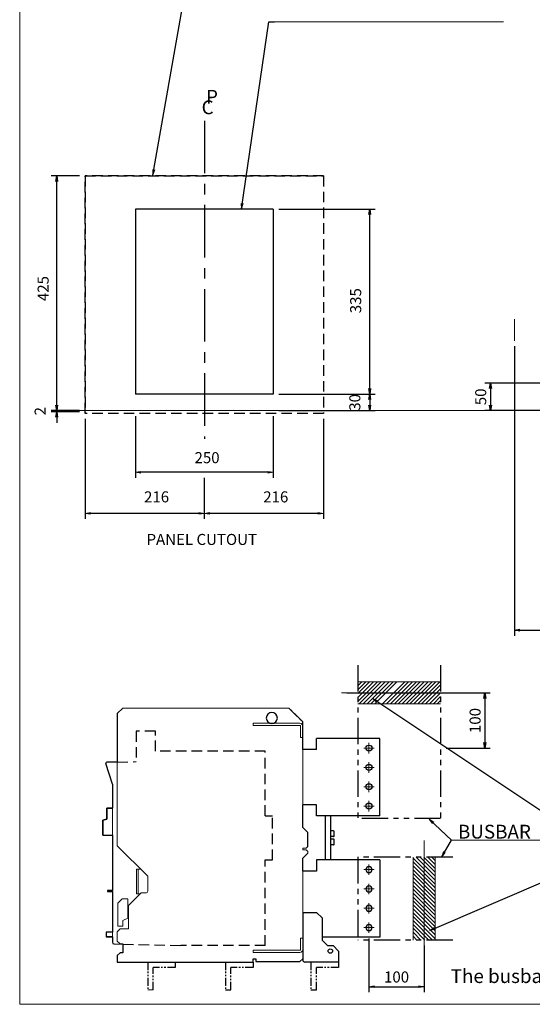
# Model space of a CAD drawing. Units: millimetres. Extents: x -969 to 2931, y -1492 to 1243.
# Drawn here: x -969 to -40, y -1489 to 294 of the extents above; entities that cross this region are included whole.
import ezdxf

# ---------------------------------------------------------------- set-up
doc = ezdxf.new("R2010")
doc.units = ezdxf.units.MM
doc.header["$LTSCALE"] = 3
for name, pattern in [('CENTER', [50.8, 31.75, -6.35, 6.35, -6.35]), ('HIDDEN', [9.525, 6.35, -3.175]), ('PHANTOM2', [31.75, 15.875, -3.175, 3.175, -3.175, 3.175, -3.175])]:
    doc.linetypes.add(name, pattern=pattern)
doc.layers.get('0').update_dxf_attribs({"lineweight": 20})
doc.layers.get('Defpoints').update_dxf_attribs({"lineweight": 20})
for name, color, linetype in [('1', 7, 'Continuous'), ('170', 7, 'Continuous'), ('33', 7, 'Continuous'), ('4', 7, 'Continuous'), ('40', 7, 'Continuous'), ('center', 6, 'CENTER'), ('DIME', 4, 'Continuous'), ('HIDDEN', 7, 'HIDDEN'), ('phantom', 240, 'PHANTOM2')]:
    doc.layers.add(name, color=color, linetype=linetype)
for name, color, linetype, lineweight in [('13', 7, 'Continuous', 20), ('2', 7, 'Continuous', 20), ('200', 7, 'Continuous', 20), ('201', 7, 'Continuous', 20), ('210', 7, 'Continuous', 20), ('211', 7, 'Continuous', 20), ('22', 7, 'Continuous', 20), ('225', 7, 'Continuous', 20), ('240', 7, 'Continuous', 20), ('29', 7, 'Continuous', 20), ('47', 7, 'Continuous', 20)]:
    doc.layers.add(name, color=color, linetype=linetype, lineweight=lineweight)
doc.styles.add('blockfont', font='simplex.shx', dxfattribs={"bigfont": 'bigfont'})
doc.styles.add('DIM', font='simplex.shx', dxfattribs={"width": 0.8, "bigfont": 'bigfont.shx'})
doc.styles.get("Standard").update_dxf_attribs({"font": 'simplex.shx', "bigfont": 'EXTFONT.SHX'})
doc.dimstyles.new('ISO-25-2', dxfattribs={"dimtxt": 20, "dimasz": 10, "dimexe": 10, "dimexo": 10, "dimgap": 5, "dimtad": 1, "dimdsep": 46, "dimtxsty": 'DIM', "dimblk": 'OPEN', "dimcen": 2.5, "dimadec": 0, "dimazin": 0, "dimtfac": 1, "dimtmove": 2, "dimatfit": 2, "dimldrblk": 'OPEN', "dimfxl": 1, "dimarcsym": 0})

# ---------------------------------------------------------------- blocks, each defined once
blk = doc.blocks.new('_OPEN')
at = {"color": 0, "linetype": 'ByBlock'}
for p, q in [((-1, 0.17), (0, 0)), ((0, 0), (-1, -0.17)), ((0, 0), (-1, 0))]:
    blk.add_line(p, q, dxfattribs=at)
blk = doc.blocks.new('*D4')
at = {"layer": '210', "color": 0, "linetype": 'Continuous', "lineweight": -2}
for p, q in [((-759.5, -424.5), (-759.5, -536)), ((-509.5, -424.5), (-509.5, -536)), ((-519.5, -526), (-749.5, -526))]:
    blk.add_line(p, q, dxfattribs=at)
at = {"layer": 'Defpoints', "color": 0, "linetype": 'Continuous'}
for p in [(-759.5, -414.5), (-509.5, -414.5), (-759.5, -526)]:
    blk.add_point(p, dxfattribs=at)
at = {"layer": '210', "color": 0, "linetype": 'Continuous', "lineweight": -2, "xscale": 10, "yscale": 10, "zscale": 10, "rotation": 180}
blk.add_blockref('_OPEN', (-759.5, -526), dxfattribs=at)
at = {"layer": '210', "color": 0, "linetype": 'Continuous', "lineweight": -2, "xscale": 10, "yscale": 10, "zscale": 10}
blk.add_blockref('_OPEN', (-509.5, -526), dxfattribs=at)
at = {"layer": '210', "color": 0, "linetype": 'Continuous', "lineweight": 20, "insert": (-629.5, -502.1), "char_height": 20, "attachment_point": 5, "style": 'DIM'}
blk.add_mtext('250', dxfattribs=at)
blk = doc.blocks.new('*D3')
at = {"layer": '210', "color": 0, "linetype": 'Continuous', "lineweight": -2}
for p, q in [((-850.5, -429.4), (-850.5, -610.4)), ((-634.5, -542.5), (-634.5, -610.4)), ((-644.5, -600.4), (-840.5, -600.4))]:
    blk.add_line(p, q, dxfattribs=at)
at = {"layer": 'Defpoints', "color": 0, "linetype": 'Continuous'}
for p in [(-850.5, -419.4), (-634.5, -532.5), (-850.5, -600.4)]:
    blk.add_point(p, dxfattribs=at)
at = {"layer": '210', "color": 0, "linetype": 'Continuous', "lineweight": -2, "xscale": 10, "yscale": 10, "zscale": 10, "rotation": 180}
blk.add_blockref('_OPEN', (-850.5, -600.4), dxfattribs=at)
at = {"layer": '210', "color": 0, "linetype": 'Continuous', "lineweight": -2, "xscale": 10, "yscale": 10, "zscale": 10}
blk.add_blockref('_OPEN', (-634.5, -600.4), dxfattribs=at)
at = {"layer": '210', "color": 0, "linetype": 'Continuous', "lineweight": 20, "insert": (-721, -573.1), "char_height": 20, "attachment_point": 5, "style": 'DIM'}
blk.add_mtext('216', dxfattribs=at)
blk = doc.blocks.new('*D5')
at = {"layer": '210', "color": 0, "linetype": 'Continuous', "lineweight": -2}
for p, q in [((-418.5, -429.4), (-418.5, -610.4)), ((-634.5, -536), (-634.5, -610.4)), ((-428.5, -600.4), (-624.5, -600.4))]:
    blk.add_line(p, q, dxfattribs=at)
at = {"layer": 'Defpoints', "color": 0, "linetype": 'Continuous'}
for p in [(-418.5, -419.4), (-634.5, -526), (-634.5, -600.4)]:
    blk.add_point(p, dxfattribs=at)
at = {"layer": '210', "color": 0, "linetype": 'Continuous', "lineweight": -2, "xscale": 10, "yscale": 10, "zscale": 10, "rotation": 180}
blk.add_blockref('_OPEN', (-634.5, -600.4), dxfattribs=at)
at = {"layer": '210', "color": 0, "linetype": 'Continuous', "lineweight": -2, "xscale": 10, "yscale": 10, "zscale": 10}
blk.add_blockref('_OPEN', (-418.5, -600.4), dxfattribs=at)
at = {"layer": '210', "color": 0, "linetype": 'Continuous', "lineweight": 20, "insert": (-505, -573.1), "char_height": 20, "attachment_point": 5, "style": 'DIM'}
blk.add_mtext('216', dxfattribs=at)
blk = doc.blocks.new('*D6')
at = {"layer": 'Defpoints', "color": 0}
for p in [(280.5, -364.4), (-116, -414.4), (9, -414.4)]:
    blk.add_point(p, dxfattribs=at)
at = {"layer": 'DIME', "color": 0, "lineweight": -2}
for p, q in [((270.5, -364.4), (-126, -364.4)), ((-116, -374.4), (-116, -404.4)), ((-1, -414.4), (-126, -414.4))]:
    blk.add_line(p, q, dxfattribs=at)
at = {"layer": 'DIME', "color": 0, "lineweight": -2, "xscale": 10, "yscale": 10, "zscale": 10}
for p, rotation in [((-116, -364.4), 90), ((-116, -414.4), 270)]:
    blk.add_blockref('_OPEN', p, dxfattribs=dict(at, rotation=rotation))
at = {"layer": 'DIME', "color": 0, "insert": (-131, -389.4), "char_height": 20, "attachment_point": 5, "rotation": 90, "style": 'DIM'}
blk.add_mtext('50', dxfattribs=at)
blk = doc.blocks.new('*D7')
at = {"layer": 'Defpoints', "color": 0}
for p in [(-72.5, -287.9), (220.5, -596.9), (220.5, -811.9)]:
    blk.add_point(p, dxfattribs=at)
at = {"layer": 'DIME', "color": 0, "lineweight": -2}
for p, q in [((-72.5, -297.9), (-72.5, -821.9)), ((220.5, -606.9), (220.5, -821.9)), ((-62.5, -811.9), (210.5, -811.9))]:
    blk.add_line(p, q, dxfattribs=at)
at = {"layer": 'DIME', "color": 0, "lineweight": -2, "xscale": 10, "yscale": 10, "zscale": 10, "rotation": 180}
blk.add_blockref('_OPEN', (-72.5, -811.9), dxfattribs=at)
at = {"layer": 'DIME', "color": 0, "lineweight": -2, "xscale": 10, "yscale": 10, "zscale": 10}
blk.add_blockref('_OPEN', (220.5, -811.9), dxfattribs=at)
at = {"layer": 'DIME', "color": 0, "insert": (74, -796.9), "char_height": 20, "attachment_point": 5, "style": 'DIM'}
blk.add_mtext('293', dxfattribs=at)
blk = doc.blocks.new('*D16')
at = {"layer": 'Defpoints', "color": 0}
for p in [(-902, 10.6), (-850.5, 10.6), (-850.5, -414.4)]:
    blk.add_point(p, dxfattribs=at)
at = {"layer": 'DIME', "color": 0, "lineweight": -2}
for p, q in [((-860.5, 10.6), (-912, 10.6)), ((-902, -404.4), (-902, 0.6)), ((-860.5, -414.4), (-912, -414.4))]:
    blk.add_line(p, q, dxfattribs=at)
at = {"layer": 'DIME', "color": 0, "lineweight": -2, "xscale": 10, "yscale": 10, "zscale": 10}
for p, rotation in [((-902, 10.6), 90), ((-902, -414.4), 270)]:
    blk.add_blockref('_OPEN', p, dxfattribs=dict(at, rotation=rotation))
at = {"layer": 'DIME', "color": 0, "insert": (-924, -193.3), "char_height": 20, "attachment_point": 5, "rotation": 90, "style": 'DIM'}
blk.add_mtext('425', dxfattribs=at)
blk = doc.blocks.new('*D17')
at = {"layer": 'Defpoints', "color": 0}
for p in [(-902, -416.4), (-853.5, -414.4), (-850.5, -416.4)]:
    blk.add_point(p, dxfattribs=at)
at = {"layer": 'DIME', "color": 0, "lineweight": -2}
for p, q in [((-902, -404.4), (-902, -394.4)), ((-863.5, -414.4), (-912, -414.4)), ((-860.5, -416.4), (-912, -416.4)), ((-902, -414.4), (-902, -416.4)), ((-902, -426.4), (-902, -436.4))]:
    blk.add_line(p, q, dxfattribs=at)
at = {"layer": 'DIME', "color": 0, "lineweight": -2, "xscale": 10, "yscale": 10, "zscale": 10}
for p, rotation in [((-902, -414.4), 270), ((-902, -416.4), 90)]:
    blk.add_blockref('_OPEN', p, dxfattribs=dict(at, rotation=rotation))
at = {"layer": 'DIME', "color": 0, "insert": (-929.5, -415.4), "char_height": 20, "attachment_point": 5, "rotation": 90, "style": 'DIM'}
blk.add_mtext('2', dxfattribs=at)
blk = doc.blocks.new('*D18')
at = {"layer": 'Defpoints', "color": 0}
for p in [(-509.5, -49.4), (-334.8, -49.4), (-509.5, -384.4)]:
    blk.add_point(p, dxfattribs=at)
at = {"layer": 'DIME', "color": 0, "lineweight": -2}
for p, q in [((-499.5, -49.4), (-324.8, -49.4)), ((-334.8, -374.4), (-334.8, -59.4)), ((-499.5, -384.4), (-324.8, -384.4))]:
    blk.add_line(p, q, dxfattribs=at)
at = {"layer": 'DIME', "color": 0, "lineweight": -2, "xscale": 10, "yscale": 10, "zscale": 10}
for p, rotation in [((-334.8, -49.4), 90), ((-334.8, -384.4), 270)]:
    blk.add_blockref('_OPEN', p, dxfattribs=dict(at, rotation=rotation))
at = {"layer": 'DIME', "color": 0, "insert": (-357.6, -215.3), "char_height": 20, "attachment_point": 5, "rotation": 90, "style": 'DIM'}
blk.add_mtext('335', dxfattribs=at)
blk = doc.blocks.new('*D19')
at = {"layer": 'Defpoints', "color": 0}
for p in [(-509.5, -384.4), (-509.5, -414.4), (-334.8, -414.4)]:
    blk.add_point(p, dxfattribs=at)
at = {"layer": 'DIME', "color": 0, "lineweight": -2}
for p, q in [((-499.5, -384.4), (-324.8, -384.4)), ((-334.8, -394.4), (-334.8, -404.4)), ((-499.5, -414.4), (-324.8, -414.4))]:
    blk.add_line(p, q, dxfattribs=at)
at = {"layer": 'DIME', "color": 0, "lineweight": -2, "xscale": 10, "yscale": 10, "zscale": 10}
for p, rotation in [((-334.8, -384.4), 90), ((-334.8, -414.4), 270)]:
    blk.add_blockref('_OPEN', p, dxfattribs=dict(at, rotation=rotation))
at = {"layer": 'DIME', "color": 0, "insert": (-359.1, -399.4), "char_height": 20, "attachment_point": 5, "rotation": 90, "style": 'DIM'}
blk.add_mtext('30', dxfattribs=at)
blk = doc.blocks.new('*D64')
at = {"layer": 'Defpoints', "color": 0}
for p in [(-386.1, -925.5), (-206.1, -1025.5), (-126.2, -1025.5)]:
    blk.add_point(p, dxfattribs=at)
at = {"layer": 'DIME', "color": 0, "lineweight": -2}
for p, q in [((-376.1, -925.5), (-116.2, -925.5)), ((-126.2, -935.5), (-126.2, -1015.5)), ((-196.1, -1025.5), (-116.2, -1025.5))]:
    blk.add_line(p, q, dxfattribs=at)
at = {"layer": 'DIME', "color": 0, "lineweight": -2, "xscale": 10, "yscale": 10, "zscale": 10}
for p, rotation in [((-126.2, -925.5), 90), ((-126.2, -1025.5), 270)]:
    blk.add_blockref('_OPEN', p, dxfattribs=dict(at, rotation=rotation))
at = {"layer": 'DIME', "color": 0, "insert": (-141.2, -975.5), "char_height": 20, "attachment_point": 5, "rotation": 90, "style": 'DIM'}
blk.add_mtext('100', dxfattribs=at)
blk = doc.blocks.new('*D65')
at = {"layer": 'Defpoints', "color": 0}
for p in [(-336.1, -1360), (-236.1, -1373), (-236.1, -1457.5)]:
    blk.add_point(p, dxfattribs=at)
at = {"layer": 'DIME', "color": 0, "lineweight": -2}
for p, q in [((-336.1, -1370), (-336.1, -1467.5)), ((-236.1, -1383), (-236.1, -1467.5)), ((-326.1, -1457.5), (-246.1, -1457.5))]:
    blk.add_line(p, q, dxfattribs=at)
at = {"layer": 'DIME', "color": 0, "lineweight": -2, "xscale": 10, "yscale": 10, "zscale": 10, "rotation": 180}
blk.add_blockref('_OPEN', (-336.1, -1457.5), dxfattribs=at)
at = {"layer": 'DIME', "color": 0, "lineweight": -2, "xscale": 10, "yscale": 10, "zscale": 10}
blk.add_blockref('_OPEN', (-236.1, -1457.5), dxfattribs=at)
at = {"layer": 'DIME', "color": 0, "insert": (-286.1, -1442.5), "char_height": 20, "attachment_point": 5, "style": 'DIM'}
blk.add_mtext('100', dxfattribs=at)

msp = doc.modelspace()

# ---------------------------------------------------------------- linework, layer by layer
at = {"layer": '1', "color": 2, "linetype": 'Continuous'}
for p, q in [((-509.453, -49.388), (-759.453, -49.388)), ((-759.453, -49.388), (-759.453, -384.388)), ((-509.453, -49.388), (-509.453, -384.388)), ((-509.453, -384.388), (-759.453, -384.388)), ((-782.148, -953.003), (-792.148, -963.003)), ((-792.148, -963.003), (-792.148, -1050.784)), ((-456.148, -1028.003), (-456.148, -978.003)), ((-316.148, -1008.003), (-431.148, -1008.003)), ((-431.148, -1028.003), (-431.148, -1008.003)), ((-316.148, -1148.003), (-316.148, -1008.003)), ((-431.148, -1028.003), (-456.148, -1028.003)), ((-792.148, -1050.784), (-811.171, -1051.003)), ((-801.148, -1091.003), (-813.053, -1053.609)), ((-801.148, -1091.003), (-801.148, -1134.003)), ((-801.148, -1134.003), (-811.147, -1134.003)), ((-811.147, -1134.003), (-811.147, -1154.003)), ((-431.148, -1128.003), (-456.148, -1128.003)), ((-456.148, -1169.003), (-456.148, -1128.003)), ((-431.148, -1148.003), (-431.148, -1128.003)), ((-811.147, -1154.003), (-818.148, -1156.003)), ((-818.148, -1156.003), (-818.148, -1183.003)), ((-316.148, -1148.003), (-431.148, -1148.003)), ((-415.148, -1228.003), (-415.148, -1148.003)), ((-405.148, -1228.003), (-405.148, -1148.003)), ((-447.148, -1178.003), (-456.148, -1169.003)), ((-400.148, -1175.503), (-405.148, -1175.503)), ((-399.148, -1184.503), (-399.148, -1176.503)), ((-818.148, -1183.003), (-801.148, -1183.003)), ((-801.148, -1183.003), (-801.148, -1283.003)), ((-447.148, -1203.503), (-447.148, -1178.003)), ((-400.148, -1185.503), (-405.148, -1185.503)), ((-400.148, -1190.503), (-405.148, -1190.503)), ((-399.148, -1199.503), (-399.148, -1191.503)), ((-400.148, -1200.503), (-405.148, -1200.503)), ((-456.148, -1248.003), (-456.148, -1224.503)), ((-316.148, -1228.003), (-431.148, -1228.003)), ((-431.148, -1228.003), (-431.148, -1248.003)), ((-316.148, -1228.003), (-316.148, -1368.003)), ((-431.148, -1248.003), (-456.148, -1248.003)), ((-810.148, -1283.003), (-810.148, -1285.003)), ((-801.148, -1283.003), (-810.148, -1283.003)), ((-810.148, -1285.003), (-801.148, -1285.003)), ((-801.148, -1285.003), (-801.148, -1359.003)), ((-801.148, -1359.003), (-812.148, -1359.003)), ((-812.148, -1359.003), (-812.148, -1367.003)), ((-812.148, -1367.003), (-801.148, -1367.003)), ((-801.148, -1367.003), (-801.148, -1377.074)), ((-316.148, -1368.003), (-421.148, -1368.003)), ((-421.148, -1368.003), (-421.148, -1373.002)), ((-798.22, -1380.074), (-782.148, -1380.463)), ((-782.148, -1380.003), (-782.148, -1396.003)), ((-421.148, -1373.002), (-411.148, -1383.002)), ((-411.148, -1383.002), (-401.148, -1383.002)), ((-401.148, -1383.002), (-391.148, -1393.002)), ((-787.148, -1396.003), (-792.148, -1401.003)), ((-792.148, -1401.003), (-792.148, -1413.003)), ((-782.148, -1396.003), (-787.148, -1396.003)), ((-546.148, -1413.003), (-546.148, -1407.003)), ((-546.148, -1407.003), (-541.148, -1407.003)), ((-541.148, -1407.003), (-541.148, -1412.003)), ((-461.148, -1412.003), (-456.148, -1407.003)), ((-456.148, -1407.003), (-456.148, -1409.003)), ((-391.148, -1393.002), (-391.148, -1413.003)), ((-792.148, -1413.003), (-546.148, -1413.003)), ((-541.148, -1412.003), (-461.148, -1412.003)), ((-391.148, -1413.003), (-452.148, -1413.003))]:
    msp.add_line(p, q, dxfattribs=at)
at = {"layer": '1', "color": 2, "linetype": 'Continuous', "extrusion": (0, 0, -1)}
for centre, radius in [((512.148, -971.003), 10), ((336.148, -1245.503), 5.5), ((336.148, -1280.503), 5.5), ((336.148, -1315.503), 5.5), ((336.148, -1350.503), 5.5)]:
    msp.add_circle(centre, radius, dxfattribs=at)
at = {"layer": '1', "color": 2, "linetype": 'Continuous'}
for centre, radius in [((-336.148, -1025.503), 5.5), ((-336.148, -1060.503), 5.5), ((-336.148, -1095.503), 5.5), ((-336.148, -1130.503), 5.5), ((-406.148, -1393.003), 4)]:
    msp.add_circle(centre, radius, dxfattribs=at)
for centre, radius, start, end in [((-811.148, -1053.003), 2, 90.735873, 180.000005), ((-811.148, -1053.003), 2, 90.580295, 90.735873), ((-811.148, -1053.003), 2, 180.000005, 197.661126), ((-400.148, -1176.503), 1, 0, 90.000003), ((-400.148, -1184.503), 1, 270.000001, 0.00001), ((-400.148, -1191.503), 1, 0, 90.000003), ((-400.148, -1199.503), 1, 270.000001, 0.00001), ((-452.148, -1409.003), 4, 180.000005, 270.000001)]:
    msp.add_arc(centre, radius, start, end, dxfattribs=at)
msp.add_ellipse((-798.148, -1377.074), major_axis=(0, 3), ratio=0.99973, start_param=1.57079655, end_param=3.11740375, dxfattribs=at)
at = {"layer": '13', "color": 190, "linetype": 'Continuous'}
for p, q in [((-750.157, -1244.493), (-757.348, -1244.493)), ((-757.348, -1289.503), (-757.348, -1244.503)), ((-754.147, -1289.503), (-754.147, -1244.503)), ((-751.148, -1289.503), (-757.348, -1289.503))]:
    msp.add_line(p, q, dxfattribs=at)
at = {"layer": '170', "color": 212, "linetype": 'Continuous'}
for p, q in [((-356.148, -940.858), (-320.792, -905.503)), ((-356.148, -912.574), (-349.076, -905.503)), ((-356.148, -919.645), (-342.005, -905.503)), ((-356.148, -926.716), (-334.934, -905.503)), ((-356.148, -933.787), (-327.863, -905.503)), ((-353.721, -945.503), (-313.721, -905.503)), ((-346.65, -945.503), (-306.65, -905.503)), ((-339.579, -945.503), (-299.579, -905.503)), ((-332.508, -945.503), (-292.508, -905.503)), ((-325.437, -945.503), (-285.437, -905.503)), ((-311.295, -945.503), (-271.295, -905.503)), ((-304.224, -945.503), (-264.224, -905.503)), ((-297.153, -945.503), (-257.153, -905.503)), ((-290.082, -945.503), (-250.082, -905.503)), ((-283.011, -945.503), (-243.011, -905.503)), ((-275.939, -945.503), (-235.939, -905.503)), ((-268.868, -945.503), (-228.868, -905.503)), ((-261.797, -945.503), (-221.797, -905.503)), ((-254.726, -945.503), (-214.726, -905.503)), ((-247.655, -945.503), (-207.655, -905.503)), ((-240.584, -945.503), (-206.148, -911.066)), ((-233.513, -945.503), (-206.148, -918.137)), ((-226.442, -945.503), (-206.148, -925.208)), ((-219.371, -945.503), (-206.148, -932.279)), ((-212.3, -945.503), (-206.148, -939.35)), ((-216.148, -1264.51), (-256.148, -1224.51)), ((-216.148, -1257.439), (-250.584, -1223.003)), ((-216.148, -1250.368), (-243.513, -1223.003)), ((-216.148, -1243.297), (-236.442, -1223.003)), ((-216.148, -1236.226), (-229.371, -1223.003)), ((-216.148, -1229.155), (-222.3, -1223.003)), ((-216.148, -1271.581), (-256.148, -1231.581)), ((-216.148, -1278.652), (-256.148, -1238.652)), ((-216.148, -1285.723), (-256.148, -1245.723)), ((-216.148, -1292.794), (-256.148, -1252.794)), ((-216.148, -1299.866), (-256.148, -1259.866)), ((-216.148, -1306.937), (-256.148, -1266.937)), ((-216.148, -1314.008), (-256.148, -1274.008)), ((-216.148, -1321.079), (-256.148, -1281.079)), ((-216.148, -1328.15), (-256.148, -1288.15)), ((-216.148, -1335.221), (-256.148, -1295.221)), ((-216.148, -1342.292), (-256.148, -1302.292)), ((-216.148, -1349.363), (-256.148, -1309.363)), ((-216.148, -1356.434), (-256.148, -1316.434)), ((-216.148, -1363.505), (-256.148, -1323.505)), ((-216.148, -1370.576), (-256.148, -1330.576)), ((-220.792, -1373.003), (-256.148, -1337.647)), ((-227.863, -1373.003), (-256.148, -1344.718)), ((-234.934, -1373.003), (-256.148, -1351.789)), ((-242.005, -1373.003), (-256.148, -1358.861)), ((-249.076, -1373.003), (-256.148, -1365.932))]:
    msp.add_line(p, q, dxfattribs=at)
at = {"layer": '2', "color": 150, "linetype": 'Continuous'}
for p, q in [((-792.148, -963.003), (-782.148, -953.003)), ((-481.148, -953.003), (-782.148, -953.003)), ((-782.148, -953.003), (-481.148, -953.003)), ((-537.148, -953.003), (-481.148, -953.003)), ((-456.148, -978.003), (-481.148, -953.003)), ((-481.148, -953.003), (-476.148, -958.003)), ((-792.148, -1202.503), (-792.148, -963.003)), ((-461.148, -980.503), (-546.148, -980.503)), ((-546.148, -984.503), (-546.148, -980.503)), ((-471.148, -963.003), (-466.148, -968.003)), ((-461.148, -973.003), (-456.148, -978.003)), ((-456.148, -984.403), (-456.148, -978.003)), ((-461.148, -984.503), (-546.148, -984.503)), ((-460.148, -985.503), (-460.148, -1006.503)), ((-456.148, -997.203), (-456.148, -990.803)), ((-460.148, -1006.503), (-456.148, -1006.503)), ((-456.148, -1169.003), (-456.148, -1003.603)), ((-456.148, -1169.003), (-447.148, -1178.003)), ((-447.148, -1203.503), (-447.148, -1178.003)), ((-792.148, -1202.503), (-737.148, -1257.503)), ((-456.148, -1206.503), (-450.148, -1206.503)), ((-456.148, -1206.503), (-450.148, -1206.503)), ((-456.148, -1209.503), (-456.148, -1206.503)), ((-456.148, -1209.503), (-456.148, -1206.503)), ((-456.148, -1209.503), (-450.148, -1209.503)), ((-450.148, -1209.503), (-456.148, -1209.503)), ((-450.148, -1206.503), (-447.148, -1203.503)), ((-450.148, -1206.503), (-447.148, -1203.503)), ((-447.148, -1212.503), (-450.148, -1209.503)), ((-450.148, -1209.503), (-447.148, -1212.503)), ((-456.148, -1224.503), (-447.148, -1215.503)), ((-456.148, -1224.503), (-447.148, -1215.503)), ((-456.148, -1369.288), (-456.148, -1224.503)), ((-447.148, -1215.503), (-447.148, -1212.503)), ((-447.148, -1215.503), (-447.148, -1212.503)), ((-737.148, -1284.503), (-737.148, -1257.503)), ((-772.148, -1310.503), (-749.148, -1287.503)), ((-749.148, -1287.503), (-740.148, -1287.503)), ((-772.148, -1353.003), (-772.148, -1310.503)), ((-792.148, -1358.003), (-787.148, -1353.003)), ((-787.148, -1353.003), (-772.148, -1353.003)), ((-792.148, -1375.003), (-792.148, -1358.003)), ((-460.148, -1390.503), (-460.148, -1369.503)), ((-460.148, -1369.503), (-456.148, -1369.503)), ((-792.148, -1375.003), (-787.148, -1380.003)), ((-787.148, -1380.003), (-782.148, -1380.003)), ((-782.148, -1396.003), (-782.148, -1380.003)), ((-456.148, -1381.86), (-456.148, -1375.574)), ((-456.148, -1394.431), (-456.148, -1388.146)), ((-792.148, -1401.003), (-787.148, -1396.003)), ((-792.148, -1413.003), (-792.148, -1401.003)), ((-787.148, -1396.003), (-782.148, -1396.003)), ((-461.148, -1391.503), (-546.148, -1391.503)), ((-546.148, -1391.503), (-546.148, -1395.503)), ((-461.148, -1395.503), (-546.148, -1395.503)), ((-546.148, -1413.003), (-546.148, -1407.003)), ((-546.148, -1407.003), (-541.148, -1407.003)), ((-541.148, -1412.003), (-541.148, -1407.003)), ((-461.148, -1412.003), (-456.148, -1407.003)), ((-456.148, -1407.003), (-456.148, -1400.717)), ((-792.148, -1413.003), (-546.148, -1413.003)), ((-541.148, -1412.003), (-461.148, -1412.003))]:
    msp.add_line(p, q, dxfattribs=at)
at = {"layer": '2', "color": 150, "linetype": 'Continuous', "extrusion": (0, 0, -1)}
for radius in [5, 1]:
    msp.add_arc((461.148, -985.503), radius, 90.000001, 180.00001, dxfattribs=at)
at = {"layer": '2', "color": 150, "linetype": 'Continuous'}
for centre, radius in [((-740.148, -1284.503), 3), ((-461.148, -1390.503), 5), ((-461.148, -1390.503), 1)]:
    msp.add_arc(centre, radius, 270.000001, 0.00001, dxfattribs=at)
at = {"layer": '200', "color": 252, "linetype": 'Continuous'}
for p, q in [((-72.453, -248.888), (-72.453, -287.888)), ((2844.596, -414.388), (-898.827, -414.388))]:
    msp.add_line(p, q, dxfattribs=at)
at = {"layer": '201', "color": 252, "linetype": 'Continuous'}
msp.add_line((2883.67, -414.388), (-894.618, -414.388), dxfattribs=at)
at = {"layer": '211', "color": 51, "linetype": 'Continuous'}
for p, q in [((-507.436, 289.803), (-92.484, 289.803)), ((-186.767, -1191.947), (-8.476, -1191.947))]:
    msp.add_line(p, q, dxfattribs=at)
at = {"layer": '22', "color": 7, "linetype": 'Continuous'}
for p, q in [((-801.148, -1377.074), (-801.148, -1091.003)), ((-810.148, -1285.003), (-810.148, -1283.003)), ((-810.148, -1283.003), (-801.148, -1283.003)), ((-810.148, -1285.003), (-801.148, -1285.003))]:
    msp.add_line(p, q, dxfattribs=at)
msp.add_ellipse((-798.148, -1377.074), major_axis=(0, -3), ratio=0.99973, start_param=4.71238942, end_param=6.25899649, dxfattribs=at)
at = {"layer": '225', "color": 3, "linetype": 'Continuous'}
for p, q in [((-176.148, -925.503), (-386.148, -925.503)), ((-336.148, -1035.003), (-336.148, -1016.003)), ((-326.648, -1025.503), (-345.648, -1025.503)), ((-336.148, -1070.003), (-336.148, -1051.003)), ((-326.648, -1060.503), (-345.648, -1060.503)), ((-336.148, -1105.003), (-336.148, -1086.003)), ((-326.648, -1095.503), (-345.648, -1095.503)), ((-336.148, -1140.003), (-336.148, -1121.003)), ((-326.648, -1130.503), (-345.648, -1130.503)), ((-236.148, -1193.003), (-236.148, -1403.003)), ((-326.648, -1245.503), (-345.648, -1245.503)), ((-336.148, -1236.003), (-336.148, -1255.003)), ((-326.648, -1280.503), (-345.648, -1280.503)), ((-336.148, -1271.003), (-336.148, -1290.003)), ((-326.648, -1315.503), (-345.648, -1315.503)), ((-336.148, -1306.003), (-336.148, -1325.003)), ((-326.648, -1350.503), (-345.648, -1350.503)), ((-336.148, -1341.003), (-336.148, -1360.003))]:
    msp.add_line(p, q, dxfattribs=at)
at = {"layer": '240', "color": 52, "linetype": 'Continuous'}
for q in [(-969.119, 1210.612), (2930.881, -1489.388)]:
    msp.add_line((-969.119, -1489.388), q, dxfattribs=at)
at = {"layer": '240', "color": 54, "linetype": 'Continuous', "lineweight": 20}
msp.add_line((-969.119, -1489.388), (2930.881, -1489.388), dxfattribs=at)
at = {"layer": '29', "color": 254, "linetype": 'Continuous'}
for p, q in [((-791.148, -1306.503), (-783.148, -1298.503)), ((-783.148, -1298.503), (-773.148, -1298.503)), ((-773.148, -1333.503), (-773.148, -1298.503)), ((-791.148, -1347.703), (-791.148, -1306.503)), ((-782.148, -1337.503), (-773.148, -1333.503)), ((-791.148, -1347.703), (-782.148, -1347.703)), ((-782.148, -1347.703), (-782.148, -1337.503))]:
    msp.add_line(p, q, dxfattribs=at)
at = {"layer": '33', "color": 9, "linetype": 'Continuous'}
for p, q in [((-811.147, -1134.003), (-801.148, -1134.003)), ((-811.147, -1154.003), (-811.147, -1134.003)), ((-818.148, -1156.003), (-811.147, -1154.003)), ((-818.148, -1183.003), (-818.148, -1156.003)), ((-818.148, -1183.003), (-801.148, -1183.003))]:
    msp.add_line(p, q, dxfattribs=at)
at = {"layer": '4', "color": 12, "linetype": 'Continuous'}
for p, q in [((-456.148, -1323.003), (-456.148, -1407.003)), ((-456.148, -1323.003), (-431.148, -1323.003)), ((-431.148, -1323.003), (-421.148, -1333.003)), ((-421.148, -1333.003), (-421.148, -1368.003))]:
    msp.add_line(p, q, dxfattribs=at)
at = {"layer": '40', "color": 140, "linetype": 'Continuous'}
for p, q in [((-801.148, -1359.003), (-812.148, -1359.003)), ((-812.148, -1359.003), (-812.148, -1367.003)), ((-801.148, -1367.003), (-812.148, -1367.003))]:
    msp.add_line(p, q, dxfattribs=at)
at = {"layer": '47', "color": 30, "linetype": 'Continuous'}
for p, q in [((-206.148, -905.503), (-356.148, -905.503)), ((-206.148, -945.503), (-356.148, -945.503)), ((-256.148, -1223.003), (-256.148, -1373.003)), ((-216.148, -1223.003), (-216.148, -1373.003))]:
    msp.add_line(p, q, dxfattribs=at)
at = {"layer": '47', "color": 30, "linetype": 'Continuous', "ltscale": 0.3}
msp.add_line((-737.148, -1463.003), (-727.148, -1463.003), dxfattribs=at)
at = {"layer": 'center'}
msp.add_line((-634.453, 110.612), (-634.453, -465.66), dxfattribs=at)
at = {"layer": 'HIDDEN'}
for p, q in [((-723.148, -994.503), (-758.148, -995.003)), ((-758.148, -995.003), (-758.148, -1049.962)), ((-723.148, -1031.003), (-723.148, -994.503)), ((-524.148, -1031.003), (-723.148, -1031.003)), ((-524.148, -1148.003), (-524.148, -1031.003)), ((-792.148, -1050.784), (-758.148, -1049.962)), ((-524.148, -1148.003), (-511.148, -1148.003)), ((-511.148, -1228.003), (-511.148, -1148.003)), ((-524.148, -1383.003), (-524.148, -1228.003)), ((-524.148, -1228.003), (-511.148, -1228.003)), ((-782.148, -1380.463), (-677.148, -1383.003)), ((-524.148, -1383.003), (-677.148, -1383.003))]:
    msp.add_line(p, q, dxfattribs=at)
msp.add_lwpolyline([(-418.453, 10.612), (-850.453, 10.612), (-418.453, 10.612), (-418.453, -419.388), (-850.453, -419.388), (-850.453, 10.612), (-850.453, -419.388)], dxfattribs=at)
at = {"layer": 'phantom'}
for p, q in [((-356.148, -875.503), (-356.148, -1153.003)), ((-206.148, -875.503), (-206.148, -1153.003)), ((-206.148, -1153.003), (-356.148, -1153.003)), ((-184.148, -1223.003), (-356.148, -1223.003)), ((-356.148, -1223.003), (-356.148, -1373.003)), ((-184.148, -1373.003), (-356.148, -1373.003))]:
    msp.add_line(p, q, dxfattribs=at)
at = {"layer": 'phantom', "ltscale": 0.3}
for p, q in [((-737.148, -1413.003), (-737.148, -1463.003)), ((-687.148, -1423.003), (-727.148, -1423.003)), ((-727.148, -1463.003), (-727.148, -1423.003)), ((-687.148, -1413.003), (-687.148, -1423.003)), ((-596.148, -1413.003), (-596.148, -1463.003)), ((-546.148, -1423.003), (-586.148, -1423.003)), ((-586.148, -1463.003), (-586.148, -1423.003)), ((-546.148, -1413.003), (-546.148, -1423.003)), ((-441.148, -1413.003), (-441.148, -1463.003)), ((-391.148, -1423.003), (-431.148, -1423.003)), ((-431.148, -1463.003), (-431.148, -1423.003)), ((-391.148, -1413.003), (-391.148, -1423.003)), ((-596.148, -1463.003), (-586.148, -1463.003)), ((-441.148, -1463.003), (-431.148, -1463.003))]:
    msp.add_line(p, q, dxfattribs=at)

# ---------------------------------------------------------------- texts
at = {"color": 4}
msp.add_text('PANEL CUTOUT', height=20, dxfattribs=at).set_placement((-739.254, -657.61))
at = {"layer": '211', "color": 51, "linetype": 'Continuous', "char_height": 25, "attachment_point": 7, "line_spacing_factor": 0.903614, "style": 'blockfont'}
for s, insert in [('\\W01.000;\\fsimplex.shx;P\\fsimplex.shx;', (-631.395, 141.46)), ('\\W01.000;\\fsimplex.shx;C\\fsimplex.shx;', (-639.423, 122.404)), ('\\W01.000;\\fsimplex.shx;BUSBAR\\fsimplex.shx;', (-174.764, -1189.292)), ('\\W01.000;\\fsimplex.shx;The busbar supports should be firmly supported to the switchboard.\\fsimplex.shx;', (-187.927, -1450.813))]:
    msp.add_mtext(s, dxfattribs=dict(at, insert=insert))

# ---------------------------------------------------------------- dimensions: what is measured, and where the dimension line sits
at = {"layer": '210', "color": 4, "linetype": 'Continuous', "lineweight": 20}
for base, p1, p2, picture, middle in [((-850.453, -600.438), (-634.453, -532.46), (-850.453, -419.388), '*D3', (-720.993, -573.11)), ((-634.453, -600.438), (-418.453, -419.388), (-634.453, -525.981), '*D5', (-504.993, -573.11))]:
    dim = msp.add_linear_dim(base=base, p1=p1, p2=p2, dimstyle='ISO-25-2', dxfattribs=at)
    dim.commit()
    dim.dimension.update_dxf_attribs({"geometry": picture, "text_midpoint": middle, "dimtype": 160})
dim = msp.add_linear_dim(base=(-759.453, -525.981), p1=(-509.453, -414.482), p2=(-759.453, -414.482), text='250', dimstyle='ISO-25-2', dxfattribs=at)
dim.commit()
dim.dimension.update_dxf_attribs({"geometry": '*D4', "text_midpoint": (-629.503, -502.064), "dimtype": 160})
at = {"layer": 'DIME'}
for base, p1, p2, angle, picture, middle in [((-901.952, 10.612), (-850.453, -414.388), (-850.453, 10.612), 270, '*D16', (-924.038, -193.345)), ((-334.802, -414.388), (-509.453, -384.388), (-509.453, -414.388), 90, '*D19', (-359.144, -399.388))]:
    dim = msp.add_linear_dim(base=base, p1=p1, p2=p2, angle=angle, dimstyle='ISO-25-2', dxfattribs=at)
    dim.commit()
    dim.dimension.update_dxf_attribs({"geometry": picture, "text_midpoint": middle, "dimtype": 160})
dim = msp.add_linear_dim(base=(-334.802, -49.388), p1=(-509.453, -384.388), p2=(-509.453, -49.388), angle=270, text='335', dimstyle='ISO-25-2', dxfattribs=at)
dim.commit()
dim.dimension.update_dxf_attribs({"geometry": '*D18', "text_midpoint": (-357.602, -215.269), "dimtype": 160})
for base, p1, p2, picture, middle in [((220.547, -811.874), (-72.453, -287.888), (220.547, -596.9), '*D7', (74.047, -796.874)), ((-236.148, -1457.461), (-336.148, -1360.003), (-236.148, -1373.003), '*D65', (-286.148, -1442.461))]:
    dim = msp.add_linear_dim(base=base, p1=p1, p2=p2, dimstyle='ISO-25-2', dxfattribs=at)
    dim.commit()
    dim.dimension.update_dxf_attribs({"geometry": picture, "text_midpoint": middle})
for base, p1, p2, picture, middle in [((-115.966, -414.388), (280.547, -364.388), (9.047, -414.388), '*D6', (-130.966, -389.388)), ((-901.952, -416.388), (-853.453, -414.388), (-850.453, -416.388), '*D17', (-929.452, -415.388)), ((-126.168, -1025.503), (-386.148, -925.503), (-206.148, -1025.503), '*D64', (-141.168, -975.503))]:
    dim = msp.add_linear_dim(base=base, p1=p1, p2=p2, angle=90, dimstyle='ISO-25-2', dxfattribs=at)
    dim.commit()
    dim.dimension.update_dxf_attribs({"geometry": picture, "text_midpoint": middle})

# ---------------------------------------------------------------- leaders
at = {"layer": '211', "color": 51, "linetype": 'Continuous'}
for points in [[(-727.754, 12.164), (-652.343, 438.877)], [(-329.01, -935.715), (94.797, -1218.253)], [(-226.712, -1153.951), (-186.767, -1191.947)], [(-204.304, -1222.15), (-186.767, -1191.947)], [(-225.738, -1355.624), (94.797, -1218.253)]]:
    msp.add_leader(points, dimstyle='ISO-25-2', override={"dimgap": 5, "dimtad": 0}, dxfattribs=at)
at = {"layer": '211', "color": 51, "linetype": 'Continuous', "annotation_type": 0, "has_hookline": 1, "hookline_direction": 0}
msp.add_leader([(-567.347, -49.204), (-517.436, 289.803), (-507.436, 289.803)], dimstyle='ISO-25-2', override={"dimgap": 5, "dimtad": 0}, dxfattribs=at)

doc.saveas('drawing.dxf')
